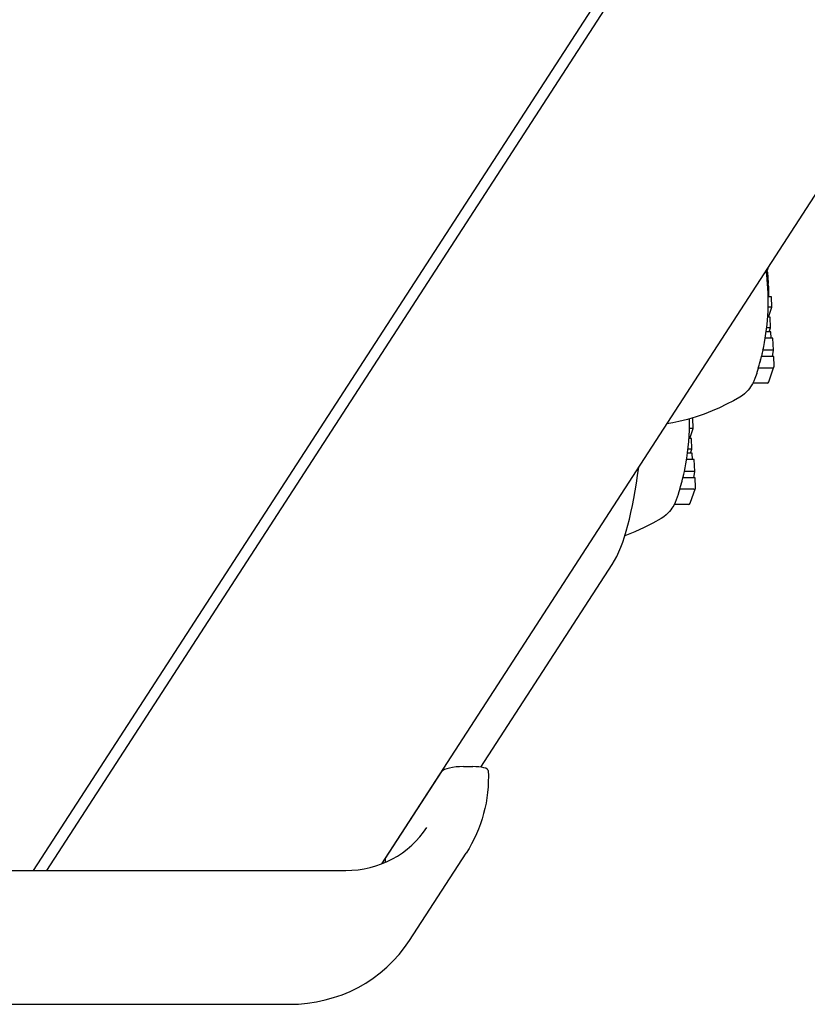
# Model space of a CAD drawing. Extents: x -284 to 5292, y -4203 to 3540.
# Drawn here: x 1202 to 1286, y -502 to -397 of the extents above; entities that cross this region are included whole.
import ezdxf

# ---------------------------------------------------------------- set-up
doc = ezdxf.new("R2010")
doc.units = 0
doc.header["$LTSCALE"] = 30
doc.header["$MEASUREMENT"] = 0
doc.layers.get('0').update_dxf_attribs({"linetype": 'CONTINUOUS'})

# ---------------------------------------------------------------- blocks, each defined once
blk = doc.blocks.new('A$C024F2B8A')
for p, q in [((93.54, 14.99), (442.43, 553.35)), ((56.39, 14.28), (338.53, 449.63)), ((57.8, 14.28), (339.76, 449.36)), ((134.73, 78.51), (134.59, 78.1)), ((134.75, 78.09), (134.59, 78.09)), ((134.73, 78.51), (134.71, 78.51)), ((134.73, 78.54), (134.73, 78.51)), ((134.8, 76.98), (134.75, 78.09)), ((134.8, 76.98), (134.7, 76.98)), ((134.76, 76.85), (134.71, 76.85)), ((134.78, 76.79), (134.71, 76.79)), ((134.8, 76.71), (134.72, 76.71)), ((134.76, 76.85), (134.8, 76.98)), ((134.78, 76.79), (134.76, 76.85)), ((134.8, 76.71), (134.78, 76.79)), ((134.81, 76.63), (134.8, 76.71)), ((134.81, 76.63), (134.73, 76.63)), ((134.83, 76.53), (134.73, 76.53)), ((134.84, 76.41), (134.74, 76.41)), ((134.85, 76.28), (134.74, 76.28)), ((134.85, 75.91), (134.76, 75.91)), ((134.83, 76.53), (134.81, 76.63)), ((134.84, 76.41), (134.83, 76.53)), ((134.85, 76.28), (134.84, 76.41)), ((134.84, 75.56), (134.85, 75.91)), ((134.85, 75.91), (134.85, 76.28)), ((134.84, 75.56), (134.77, 75.56)), ((135.12, 75.48), (134.77, 75.48)), ((134.83, 75.48), (134.84, 75.56)), ((135.17, 74.36), (135.12, 75.48)), ((135.17, 74.36), (134.77, 74.36)), ((134.8, 73.3), (135.17, 74.36)), ((134.97, 73.3), (134.71, 73.3)), ((135.02, 72.18), (134.97, 73.3)), ((135.04, 71.74), (134.56, 71.74)), ((135.02, 72.18), (134.61, 72.18)), ((134.87, 71.74), (135.02, 72.18)), ((135.08, 71.05), (135.04, 71.74)), ((135.27, 71.05), (134.46, 71.05)), ((135.33, 69.79), (135.27, 71.05)), ((135.33, 69.79), (134.22, 69.79)), ((135.22, 69.11), (135.33, 69.79)), ((135.36, 69.11), (134.06, 69.11)), ((135.41, 68.08), (135.36, 69.11)), ((135.22, 67.88), (133.72, 67.88)), ((134.83, 66.39), (135.39, 68)), ((134.65, 66.26), (133.12, 66.26)), ((126.73, 62.54), (126.66, 62.54)), ((126.78, 61.42), (126.73, 62.54)), ((126.78, 61.42), (126.38, 61.42)), ((126.41, 60.36), (126.78, 61.42)), ((126.58, 60.36), (126.33, 60.36)), ((126.64, 59.24), (126.58, 60.36)), ((126.64, 59.24), (126.23, 59.24)), ((126.48, 58.8), (126.64, 59.24)), ((126.88, 58.11), (126.07, 58.11)), ((126.66, 58.8), (126.17, 58.8)), ((126.69, 58.11), (126.66, 58.8)), ((126.94, 56.85), (126.88, 58.11)), ((126.94, 56.85), (125.83, 56.85)), ((126.84, 56.17), (126.94, 56.85)), ((126.97, 56.17), (125.68, 56.17)), ((127.02, 55.14), (126.97, 56.17)), ((126.83, 54.94), (125.33, 54.94)), ((126.44, 53.45), (127.01, 55.06)), ((126.27, 53.32), (124.74, 53.32)), ((104.12, 25.3), (118.13, 46.91)), ((102.26, 25.36), (103.24, 25.36)), ((93.91, 15.52), (99.95, 24.84)), ((96.51, 6.82), (102.55, 16.14)), ((93.89, 15.43), (93.9, 15.13)), ((30.61, 14.28), (89.7, 14.28)), ((24.62, 0), (83.71, 0))]:
    blk.add_line(p, q)
at = {"flags": 128}
for points in [[(133.56, 67.31), (133.36, 66.76), (133.23, 66.47), (133.08, 66.18), (132.88, 65.86), (132.76, 65.69), (132.62, 65.51), (132.45, 65.33), (132.25, 65.14), (132.02, 64.95), (131.74, 64.77)], [(131.74, 64.77), (131.06, 64.38), (130.34, 64.01), (129.59, 63.64), (128.79, 63.3), (127.95, 62.97), (127.08, 62.67), (126.17, 62.4), (125.23, 62.16)], [(125.23, 62.16), (124.6, 62.03), (123.96, 61.93)], [(118.13, 46.91), (118.38, 47.33), (118.62, 47.78), (118.85, 48.26), (119.06, 48.77), (119.25, 49.31), (119.44, 49.88), (119.62, 50.48), (119.79, 51.11), (119.96, 51.77), (120.12, 52.47), (120.28, 53.2), (120.43, 53.97), (120.57, 54.76), (120.71, 55.59), (120.84, 56.43), (120.97, 57.32)], [(125.17, 54.37), (124.97, 53.82), (124.84, 53.53), (124.69, 53.23), (124.49, 52.92), (124.37, 52.75), (124.23, 52.57), (124.06, 52.39), (123.87, 52.2), (123.63, 52.01), (123.35, 51.83)], [(123.35, 51.83), (122.48, 51.34), (121.54, 50.86), (120.53, 50.41), (119.47, 49.99)], [(104.9, 24.93), (104.92, 24.35), (104.91, 23.77), (104.89, 23.19), (104.83, 22.61), (104.76, 22.04), (104.67, 21.47), (104.55, 20.9), (104.41, 20.34), (104.25, 19.79), (104.07, 19.24), (103.87, 18.7), (103.64, 18.17), (103.4, 17.64), (103.13, 17.13), (102.85, 16.63), (102.55, 16.14)], [(89.7, 14.29), (90.36, 14.3), (91.01, 14.36), (91.66, 14.46), (92.29, 14.6), (92.91, 14.77), (93.52, 14.98), (94.11, 15.23), (94.68, 15.51), (95.23, 15.82), (95.76, 16.17), (96.26, 16.55), (96.74, 16.96), (97.19, 17.39), (97.61, 17.86), (97.99, 18.35), (98.35, 18.86)], [(83.71, 0), (84.67, 0.03), (85.62, 0.12), (86.56, 0.26), (87.49, 0.46), (88.4, 0.71), (89.3, 1.02), (90.17, 1.38), (91.02, 1.8), (91.84, 2.27), (92.62, 2.79), (93.38, 3.35), (94.09, 3.97), (94.76, 4.62), (95.39, 5.32), (95.97, 6.05), (96.51, 6.82)]]:
    blk.add_lwpolyline(points, dxfattribs=at)
for centre, radius, start, end in [((109.58, 75.04), 25.2, 349.8363, 7.4046), ((109.58, 75.04), 25.2, 346.3812, 347.2929), ((109.58, 75.04), 25.2, 342.1361, 342.4652), ((135.21, 68.08), 0.197, 272.664, 2.664), ((134.64, 66.46), 0.197, 272.664, 341.0031), ((101.19, 62.1), 25.2, 349.8363, 0.8175), ((101.19, 62.1), 25.2, 346.3812, 347.2929), ((126.82, 55.14), 0.197, 272.664, 2.664), ((101.19, 62.1), 25.2, 342.1361, 342.4652), ((126.26, 53.52), 0.197, 272.664, 341.0031)]:
    blk.add_arc(centre, radius, start, end)
for centre, major_axis, ratio, start_param, end_param in [((110.08, 75.82), (20.99, -13.61), 0.951251, 0.345907, 0.380092), ((110.48, 70.55), (23.77, 4.77), 0.744361, 5.962572, 5.978575), ((110.08, 75.82), (20.99, -13.61), 0.951251, 0.263154, 0.316592), ((110.48, 70.55), (23.77, 4.77), 0.744361, 5.904201, 5.927056), ((110.25, 67.29), (23.58, 2.03), 0.437956, 6.104054, 6.144782), ((102.09, 57.61), (23.77, 4.77), 0.744361, 5.962572, 5.978575), ((101.7, 62.88), (20.99, -13.61), 0.951251, 0.345907, 0.380092), ((101.7, 62.88), (20.99, -13.61), 0.951251, 0.263154, 0.316592), ((102.09, 57.61), (23.77, 4.77), 0.744361, 5.904201, 5.927056), ((101.86, 54.35), (23.58, 2.03), 0.437956, 6.104054, 6.144782), ((101.92, 24.84), (-2, -0.09), 0.254887, 4.53183, 6.102626), ((102.91, 24.84), (2, 0.09), 0.254887, 0, 1.390237), ((95.88, 15.52), (-2, -0.09), 0.254887, 6.102626, 6.283185), ((95.33, 16.94), (1.38, -1.45), 0.955956, 4.712389, 4.723117)]:
    blk.add_ellipse(centre, major_axis=major_axis, ratio=ratio, start_param=start_param, end_param=end_param)

msp = doc.modelspace()

# ---------------------------------------------------------------- block references
msp.add_blockref('A$C024F2B8A', (1146.9, -501.65))

doc.saveas('drawing.dxf')
